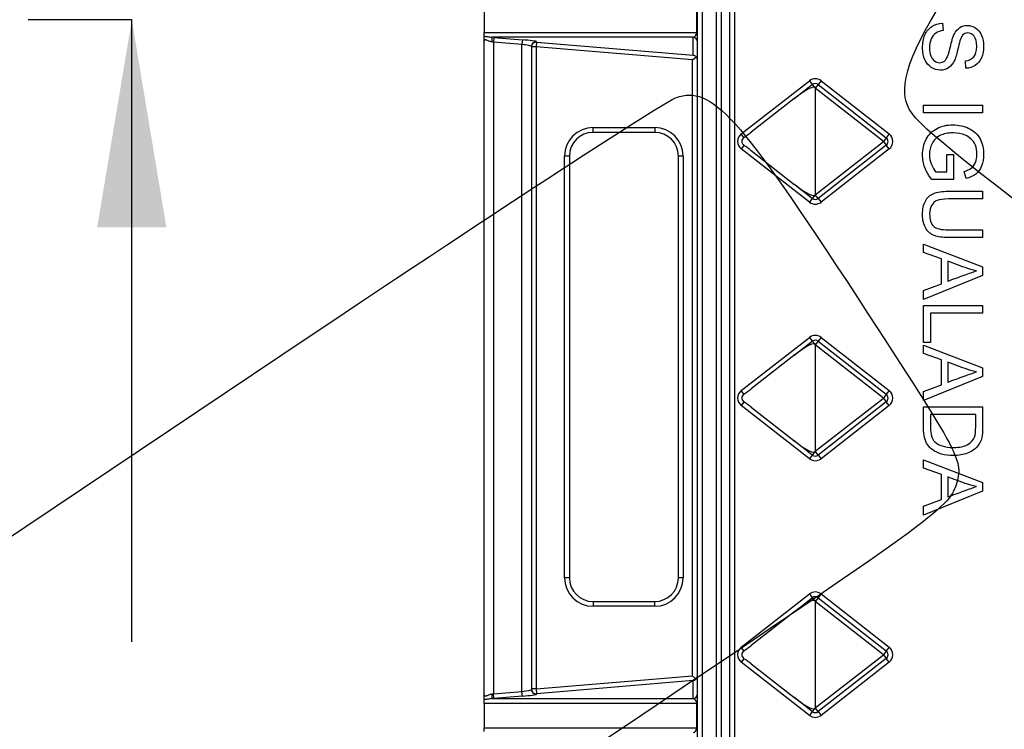
# Model space of a CAD drawing. Units: millimetres. Extents: x 0 to 291, y 0 to 204.
# Drawn here: x 70 to 86, y 58 to 70 of the extents above; entities that cross this region are included whole.
import ezdxf
from ezdxf import colors
from ezdxf.entities.mleader import LeaderData, LeaderLine
from ezdxf.enums import TextEntityAlignment as Align
from ezdxf.lldxf.tags import DXFTag
from ezdxf.math import Vec2, Vec3

# ---------------------------------------------------------------- set-up
doc = ezdxf.new("R2010")
doc.units = ezdxf.units.MM
for name, color, linetype in [('Predeterminado', 7, 'Continuous'), ('TC-4M', 7, 'Continuous'), ('TC-4T-1', 7, 'Continuous')]:
    doc.layers.add(name, color=color, linetype=linetype)
doc.styles.add('SEACAD_Arial', font='arial.ttf')
tags = doc.linetypes.add('CENTER2', pattern=[28.575, 19.05, -3.175, 3.175, -3.175]).pattern_tags.tags
tags[10:11] = [DXFTag(74, 4), DXFTag(75, 0), DXFTag(340, '0'), DXFTag(46, 0.0), DXFTag(50, 0.0), DXFTag(44, 0.0), DXFTag(45, 0.0)]
tags[8:9] = [DXFTag(74, 4), DXFTag(75, 0), DXFTag(340, '0'), DXFTag(46, 0.0), DXFTag(50, 0.0), DXFTag(44, 0.0), DXFTag(45, 0.0)]
tags[6:7] = [DXFTag(74, 4), DXFTag(75, 0), DXFTag(340, '0'), DXFTag(46, 0.0), DXFTag(50, 0.0), DXFTag(44, 0.0), DXFTag(45, 0.0)]
tags[4:5] = [DXFTag(74, 4), DXFTag(75, 0), DXFTag(340, '0'), DXFTag(46, 0.0), DXFTag(50, 0.0), DXFTag(44, 0.0), DXFTag(45, 0.0)]
doc.dimstyles.new('ISO', dxfattribs={"dimtxt": 3.125, "dimasz": 3.125, "dimexe": 1.5625, "dimexo": 0, "dimgap": 0.78125, "dimtad": 0, "dimlfac": 12.5, "dimtxsty": 'SEACAD_Arial', "dimblk1": '_SE_FILLED', "dimblk2": '_SE_FILLED', "dimsah": 1, "dimcen": 1.5625, "dimadec": 1, "dimazin": 0, "dimtfac": 0.5, "dimtmove": 0, "dimatfit": 3, "dimfxl": 1, "dimarcsym": 0})

# ---------------------------------------------------------------- blocks, each defined once
blk = doc.blocks.new('SE')
at = {"layer": 'TC-4M', "color": 7, "linetype": 'Continuous'}
for p, q in [((81.154, 100.217), (81.154, 39.097)), ((81.074, 39.033), (81.074, 100.179)), ((81.394, 40.137), (81.394, 99.337)), ((81.474, 99.177), (81.474, 40.137)), ((77.474, 69.864), (77.474, 69.45)), ((81.062, 69.45), (81.062, 69.864)), ((77.474, 69.45), (81.062, 69.45)), ((77.474, 69.387), (77.474, 69.45)), ((81.074, 69.45), (81.062, 69.45)), ((77.474, 69.303), (77.474, 69.387)), ((77.474, 58.271), (77.474, 69.303)), ((81, 69.37), (77.604, 69.37)), ((77.64, 69.367), (77.634, 69.287)), ((77.634, 69.287), (77.634, 58.287)), ((78.114, 69.247), (77.634, 69.287)), ((77.64, 69.367), (78.12, 69.327)), ((78.12, 69.327), (78.114, 69.247)), ((78.36, 69.286), (78.354, 69.207)), ((78.36, 69.295), (78.36, 69.286)), ((78.36, 69.286), (81, 69.066)), ((81, 69.066), (81, 69.37)), ((78.114, 58.327), (78.114, 69.247)), ((78.274, 69.215), (78.274, 58.359)), ((78.354, 69.207), (78.274, 69.207)), ((80.994, 68.986), (78.354, 69.207)), ((78.354, 69.207), (78.354, 58.367)), ((80.994, 68.986), (81.051, 69.039)), ((80.994, 58.588), (80.994, 68.986)), ((79.314, 67.844), (80.354, 67.844)), ((79.314, 67.764), (79.314, 67.844)), ((80.354, 67.844), (80.354, 67.764)), ((80.354, 67.764), (79.314, 67.764)), ((78.834, 60.244), (78.834, 67.364)), ((78.914, 67.364), (78.834, 67.364)), ((78.914, 67.364), (78.914, 60.244)), ((80.754, 60.244), (80.754, 67.364)), ((80.834, 67.364), (80.754, 67.364)), ((80.834, 67.364), (80.834, 60.244)), ((78.914, 60.244), (78.834, 60.244)), ((80.834, 60.244), (80.754, 60.244)), ((79.314, 59.844), (80.354, 59.844)), ((79.314, 59.844), (79.314, 59.764)), ((80.354, 59.764), (80.354, 59.844)), ((80.354, 59.764), (79.314, 59.764)), ((78.354, 58.367), (80.994, 58.588)), ((81, 58.508), (78.36, 58.288)), ((81.051, 58.535), (80.994, 58.588)), ((81, 58.204), (81, 58.508)), ((77.634, 58.287), (78.114, 58.327)), ((78.12, 58.247), (78.114, 58.327)), ((78.354, 58.367), (78.274, 58.367)), ((78.354, 58.367), (78.36, 58.288)), ((77.474, 58.187), (77.474, 58.271)), ((77.474, 58.124), (77.474, 58.187)), ((77.604, 58.204), (81, 58.204)), ((77.64, 58.207), (77.634, 58.287)), ((78.12, 58.247), (77.64, 58.207)), ((78.36, 58.288), (78.36, 58.279)), ((77.474, 58.124), (77.474, 57.71)), ((81.062, 58.124), (77.474, 58.124)), ((81.062, 57.71), (81.062, 58.124)), ((81.074, 58.124), (81.062, 58.124)), ((77.474, 57.71), (81.062, 57.71)), ((77.474, 57.647), (77.474, 57.71)), ((81.074, 57.71), (81.062, 57.71))]:
    blk.add_line(p, q, dxfattribs=at)
for centre, radius, start, end in [((79.314, 67.364), 0.48, 90, 180), ((80.354, 67.364), 0.48, 0, 90), ((79.314, 67.364), 0.4, 90, 180), ((80.354, 67.364), 0.4, 0, 90), ((79.314, 60.244), 0.48, 180, 270), ((79.314, 60.244), 0.4, 180, 270), ((80.354, 60.244), 0.48, 270, 0), ((80.354, 60.244), 0.4, 270, 0)]:
    blk.add_arc(centre, radius, start, end, dxfattribs=at)
for centre, major_axis, ratio, start_param, end_param in [((80.994, 69.45), (0, -0.08), 0.851258, 0.097738, 1.570796), ((77.64, 69.355), (-0.24, 0.02), 0.051095, 4.716665, 4.870593), ((77.597, 69.29), (0.006, 0.0798), 0.152896, 4.72393, 6.231346), ((77.634, 69.275), (-0.16, 0.02), 0.07598, 4.721957, 4.875885), ((78.12, 69.315), (-0.24, 0.02), 0.051095, 3.145869, 4.716665), ((78.354, 69.215), (0.08, 0), 0.998679, 1.487632, 3.141593), ((78.354, 69.207), (0.08, 0), 0.998679, 1.487632, 3.141593), ((80.994, 69.29), (0.08, 0), 0.998679, 0, 1.487632), ((78.114, 69.235), (0.16, -0.02), 0.07598, 0.009568, 1.580365), ((80.994, 68.986), (0.0557, -0.0605), 0.949871, 1.570796, 2.288998), ((80.994, 68.986), (-0.08, 0), 0.949871, 3.141593, 3.911023), ((80.994, 58.588), (-0.0557, -0.0605), 0.949871, 0.852595, 1.570796), ((80.994, 58.588), (0.08, 0), 0.949871, 5.513755, 6.283185), ((78.114, 58.339), (-0.16, -0.02), 0.07598, 1.561228, 3.132024), ((78.354, 58.367), (0.08, 0), 0.998679, 3.141593, 4.795553), ((78.354, 58.359), (0.08, 0), 0.998679, 3.141593, 4.795553), ((77.597, 58.284), (0.006, -0.0798), 0.152896, 0.051839, 1.559256), ((77.64, 58.219), (-0.24, -0.02), 0.051095, 1.412592, 1.56652), ((77.634, 58.299), (-0.16, -0.02), 0.07598, 1.4073, 1.561228), ((78.12, 58.259), (0.24, 0.02), 0.051095, 4.708113, 6.278909), ((80.994, 58.284), (0.08, 0), 0.998679, 4.795553, 6.283185), ((80.994, 58.124), (0, 0.08), 0.851258, 4.712389, 6.185447), ((80.994, 57.71), (0, -0.08), 0.851258, 0.097738, 1.570796)]:
    blk.add_ellipse(centre, major_axis=major_axis, ratio=ratio, start_param=start_param, end_param=end_param, dxfattribs=at)
for points, knots in [([(77.474, 69.387), (77.49, 69.387), (77.509, 69.384), (77.542, 69.378), (77.553, 69.376), (77.577, 69.372), (77.59, 69.371), (77.604, 69.37)], [0, 0, 0, 0, 0.5, 0.5, 0.75, 0.75, 1, 1, 1, 1]), ([(77.609, 69.29), (77.59, 69.292), (77.572, 69.299), (77.548, 69.308), (77.541, 69.312), (77.526, 69.318), (77.519, 69.32), (77.507, 69.324), (77.501, 69.325), (77.491, 69.324), (77.487, 69.323), (77.48, 69.319), (77.478, 69.316), (77.475, 69.309), (77.474, 69.306), (77.474, 69.303)], [0, 0, 0, 0, 0.25, 0.25, 0.375, 0.375, 0.5, 0.5, 0.625, 0.625, 0.75, 0.75, 0.875, 0.875, 1, 1, 1, 1]), ([(77.474, 58.271), (77.474, 58.268), (77.475, 58.264), (77.478, 58.258), (77.48, 58.255), (77.487, 58.251), (77.491, 58.25), (77.501, 58.249), (77.507, 58.25), (77.519, 58.254), (77.526, 58.256), (77.54, 58.262), (77.548, 58.265), (77.572, 58.275), (77.59, 58.281), (77.609, 58.284)], [0, 0, 0, 0, 0.125, 0.125, 0.25, 0.25, 0.375, 0.375, 0.5, 0.5, 0.625, 0.625, 0.75, 0.75, 1, 1, 1, 1]), ([(77.604, 58.204), (77.59, 58.203), (77.577, 58.202), (77.553, 58.198), (77.542, 58.196), (77.509, 58.19), (77.49, 58.187), (77.474, 58.187)], [0, 0, 0, 0, 0.25, 0.25, 0.5, 0.5, 1, 1, 1, 1])]:
    blk.add_open_spline(points, degree=3, knots=knots, dxfattribs=at)
at = {"layer": 'TC-4T-1', "color": 7, "linetype": 'Continuous'}
for p, q in [((81.622, 40.537), (81.622, 99.097)), ((81.702, 99.017), (81.702, 40.537)), ((85.21, 69.606), (85.222, 69.481)), ((85.606, 68.845), (85.597, 68.971)), ((81.814, 67.737), (82.964, 68.635)), ((82.964, 68.635), (83.013, 68.572)), ((83.161, 68.635), (83.112, 68.572)), ((83.161, 68.635), (84.311, 67.737)), ((82.702, 68.33), (83.013, 68.572)), ((83.013, 68.572), (83.049, 68.526)), ((83.112, 68.572), (83.062, 68.509)), ((84.212, 67.611), (83.062, 68.509)), ((83.062, 68.509), (83.062, 66.712)), ((83.112, 68.572), (84.262, 67.674)), ((82.702, 68.33), (81.982, 67.767)), ((84.89, 68.093), (84.89, 68.224)), ((84.89, 68.224), (85.887, 68.224)), ((85.887, 68.224), (85.887, 68.093)), ((85.887, 68.093), (84.89, 68.093)), ((81.86, 67.678), (81.814, 67.737)), ((84.262, 67.674), (84.212, 67.611)), ((84.311, 67.737), (84.262, 67.674)), ((81.86, 67.544), (81.814, 67.485)), ((82.964, 66.586), (81.814, 67.485)), ((81.982, 67.455), (82.702, 66.892)), ((83.062, 66.712), (84.212, 67.611)), ((84.262, 67.548), (83.112, 66.649)), ((84.311, 67.485), (83.161, 66.586)), ((84.212, 67.611), (84.262, 67.548)), ((84.311, 67.485), (84.262, 67.548)), ((85.281, 67.1), (85.281, 67.392)), ((85.281, 67.392), (85.398, 67.392)), ((85.398, 67.392), (85.398, 66.969)), ((85.398, 66.969), (85.029, 66.969)), ((85.094, 67.1), (85.281, 67.1)), ((85.608, 66.984), (85.575, 67.105)), ((83.013, 66.649), (82.702, 66.892)), ((83.013, 66.649), (82.964, 66.586)), ((83.049, 66.695), (83.013, 66.649)), ((83.112, 66.649), (83.062, 66.712)), ((83.112, 66.649), (83.161, 66.586)), ((85.887, 66.769), (85.887, 66.639)), ((85.887, 66.118), (85.887, 65.987)), ((84.89, 65.736), (84.89, 65.875)), ((84.89, 65.875), (85.887, 65.495)), ((85.192, 65.629), (84.89, 65.736)), ((85.192, 65.209), (85.192, 65.629)), ((85.299, 65.59), (85.299, 65.252)), ((85.887, 65.495), (85.887, 65.349)), ((85.887, 65.349), (84.89, 64.945)), ((84.89, 65.095), (85.192, 65.209)), ((84.89, 64.945), (84.89, 65.095)), ((84.89, 64.219), (84.89, 64.842)), ((84.89, 64.842), (85.887, 64.842)), ((85.887, 64.842), (85.887, 64.711)), ((85.887, 64.711), (85.007, 64.711)), ((85.007, 64.711), (85.007, 64.219)), ((81.814, 63.405), (82.964, 64.303)), ((82.964, 64.303), (83.013, 64.24)), ((83.161, 64.303), (83.112, 64.24)), ((83.161, 64.303), (84.311, 63.405)), ((82.702, 63.997), (83.013, 64.24)), ((83.013, 64.24), (83.049, 64.194)), ((83.112, 64.24), (83.062, 64.177)), ((84.212, 63.279), (83.062, 64.177)), ((83.062, 64.177), (83.062, 62.38)), ((83.112, 64.24), (84.262, 63.342)), ((85.007, 64.219), (84.89, 64.219)), ((84.89, 64.031), (84.89, 64.17)), ((84.89, 64.17), (85.887, 63.79)), ((82.702, 63.997), (81.982, 63.435)), ((85.192, 63.925), (84.89, 64.031)), ((85.192, 63.504), (85.192, 63.925)), ((85.299, 63.885), (85.299, 63.547)), ((85.887, 63.644), (84.89, 63.24)), ((85.887, 63.79), (85.887, 63.644)), ((84.89, 63.39), (85.192, 63.504)), ((81.86, 63.345), (81.814, 63.405)), ((84.262, 63.342), (84.212, 63.279)), ((84.311, 63.405), (84.262, 63.342)), ((84.89, 63.24), (84.89, 63.39)), ((81.86, 63.212), (81.814, 63.152)), ((82.964, 62.254), (81.814, 63.152)), ((83.062, 62.38), (84.212, 63.279)), ((84.262, 63.215), (83.112, 62.317)), ((84.311, 63.152), (83.161, 62.254)), ((84.212, 63.279), (84.262, 63.215)), ((84.311, 63.152), (84.262, 63.215)), ((81.982, 63.122), (82.702, 62.56)), ((84.89, 63.132), (85.887, 63.132)), ((85.77, 63.001), (85.007, 63.001)), ((83.013, 62.317), (82.702, 62.56)), ((83.013, 62.317), (82.964, 62.254)), ((83.049, 62.363), (83.013, 62.317)), ((83.112, 62.317), (83.062, 62.38)), ((83.112, 62.317), (83.161, 62.254)), ((84.89, 62.095), (84.89, 62.234)), ((84.89, 62.234), (85.887, 61.853)), ((85.192, 61.988), (84.89, 62.095)), ((85.192, 61.568), (85.192, 61.988)), ((85.299, 61.947), (85.299, 61.61)), ((85.887, 61.853), (85.887, 61.707)), ((85.887, 61.707), (84.89, 61.303)), ((84.89, 61.453), (85.192, 61.568)), ((84.89, 61.303), (84.89, 61.453)), ((81.814, 59.072), (82.964, 59.971)), ((82.702, 59.665), (83.013, 59.908)), ((82.964, 59.971), (83.013, 59.908)), ((83.013, 59.908), (83.049, 59.862)), ((83.112, 59.908), (83.062, 59.845)), ((84.212, 58.946), (83.062, 59.845)), ((83.062, 59.845), (83.062, 58.048)), ((83.161, 59.971), (83.112, 59.908)), ((83.112, 59.908), (84.262, 59.009)), ((83.161, 59.971), (84.311, 59.072)), ((82.702, 59.665), (81.982, 59.102)), ((81.86, 59.013), (81.814, 59.072)), ((84.262, 59.009), (84.212, 58.946)), ((84.311, 59.072), (84.262, 59.009)), ((81.86, 58.879), (81.814, 58.82)), ((82.964, 57.922), (81.814, 58.82)), ((83.062, 58.048), (84.212, 58.946)), ((84.262, 58.883), (83.112, 57.985)), ((84.311, 58.82), (83.161, 57.922)), ((84.212, 58.946), (84.262, 58.883)), ((84.311, 58.82), (84.262, 58.883)), ((81.982, 58.79), (82.702, 58.227)), ((83.013, 57.985), (82.702, 58.227)), ((83.013, 57.985), (82.964, 57.922)), ((83.049, 58.031), (83.013, 57.985)), ((83.112, 57.985), (83.062, 58.048)), ((83.112, 57.985), (83.161, 57.922))]:
    blk.add_line(p, q, dxfattribs=at)
for centre, radius, start, end in [((83.062, 68.509), 0.16, 52.0013, 127.9987), ((83.062, 68.509), 0.08, 52.0013, 127.9987), ((81.912, 67.611), 0.16, 127.9987, 232.0013), ((81.904, 67.611), 0.0801, 123.4564, 236.5436), ((84.212, 67.611), 0.08, 307.9987, 52.0013), ((84.212, 67.611), 0.16, 307.9987, 52.0013), ((83.062, 66.712), 0.08, 232.0013, 307.9987), ((83.062, 66.712), 0.16, 232.0013, 307.9987), ((83.062, 64.177), 0.16, 52.0013, 127.9987), ((83.062, 64.177), 0.08, 52.0013, 127.9987), ((81.912, 63.279), 0.16, 127.9987, 232.0013), ((81.904, 63.279), 0.0801, 123.4564, 236.5436), ((84.212, 63.279), 0.08, 307.9987, 52.0013), ((84.212, 63.279), 0.16, 307.9987, 52.0013), ((83.062, 62.38), 0.08, 232.0013, 307.9987), ((83.062, 62.38), 0.16, 232.0013, 307.9987), ((83.062, 59.845), 0.16, 52.0013, 127.9987), ((83.062, 59.845), 0.08, 52.0013, 127.9987), ((81.912, 58.946), 0.16, 127.9987, 232.0013), ((81.904, 58.946), 0.0801, 123.4564, 236.5436), ((84.212, 58.946), 0.08, 307.9987, 52.0013), ((84.212, 58.946), 0.16, 307.9987, 52.0013), ((83.062, 58.048), 0.08, 232.0013, 307.9987), ((83.062, 58.048), 0.16, 232.0013, 307.9987)]:
    blk.add_arc(centre, radius, start, end, dxfattribs=at)
for centre, major_axis, ratio, start_param, end_param in [((82.702, 68.228), (0.356, 0.293), 0.171801, 0.131802, 1.430667), ((83.045, 68.509), (0, 0.0174), 0.976187, 4.712389, 6.062246), ((81.982, 67.869), (-0.356, -0.293), 0.171801, 1.084246, 1.430667), ((81.982, 67.353), (-0.356, 0.293), 0.171801, -1.430667, -1.084246), ((82.702, 66.994), (0.356, -0.293), 0.171801, 4.852518, 6.151383), ((83.045, 66.712), (0, -0.0174), 0.976187, 0.220939, 1.570796), ((82.702, 63.896), (0.356, 0.293), 0.171801, 0.131802, 1.430667), ((83.045, 64.177), (0, -0.0174), 0.976187, 1.570796, 2.920653), ((81.982, 63.536), (-0.356, -0.293), 0.171801, 1.084246, 1.430667), ((81.982, 63.021), (-0.356, 0.293), 0.171801, -1.430667, -1.084246), ((82.702, 62.661), (0.356, -0.293), 0.171801, 4.852518, 6.151383), ((83.045, 62.38), (0, -0.0174), 0.976187, 0.220939, 1.570796), ((82.702, 59.563), (0.356, 0.293), 0.171801, 0.131802, 1.430667), ((83.045, 59.845), (0, -0.0174), 0.976187, 1.570796, 2.920653), ((81.982, 59.204), (-0.356, -0.293), 0.171801, 1.084246, 1.430667), ((81.982, 58.688), (-0.356, 0.293), 0.171801, -1.430667, -1.084246), ((82.702, 58.329), (0.356, -0.293), 0.171801, 4.852518, 6.151383), ((83.045, 58.048), (0, -0.0174), 0.976187, 0.220939, 1.570796)]:
    blk.add_ellipse(centre, major_axis=major_axis, ratio=ratio, start_param=start_param, end_param=end_param, dxfattribs=at)
for points, knots in [([(85.597, 68.971), (85.659, 68.978), (85.706, 69.001), (85.77, 69.079), (85.786, 69.137), (85.787, 69.213), (85.787, 69.293), (85.771, 69.351), (85.713, 69.424), (85.678, 69.442), (85.601, 69.442), (85.572, 69.429), (85.548, 69.403), (85.526, 69.378), (85.501, 69.312), (85.477, 69.205), (85.453, 69.098), (85.432, 69.024), (85.414, 68.984), (85.388, 68.926), (85.353, 68.883), (85.313, 68.855), (85.272, 68.827), (85.224, 68.814), (85.118, 68.814), (85.068, 68.829), (85.021, 68.859), (84.974, 68.89), (84.938, 68.933), (84.912, 68.99), (84.885, 69.047), (84.873, 69.111), (84.873, 69.272), (84.886, 69.347), (84.912, 69.408), (84.939, 69.469), (84.978, 69.517), (85.031, 69.551), (85.084, 69.585), (85.143, 69.604), (85.21, 69.606)], [0, 0, 0, 0, 0.065171, 0.065171, 0.130342, 0.130342, 0.130342, 0.183717, 0.183717, 0.237093, 0.237093, 0.283581, 0.283581, 0.283581, 0.363813, 0.363813, 0.363813, 0.450625, 0.450625, 0.450625, 0.513224, 0.513224, 0.513224, 0.571169, 0.571169, 0.629839, 0.629839, 0.629839, 0.695167, 0.695167, 0.695167, 0.766666, 0.766666, 0.856875, 0.856875, 0.856875, 0.928296, 0.928296, 0.928296, 1, 1, 1, 1]), ([(85.222, 69.481), (85.171, 69.476), (85.13, 69.462), (85.098, 69.44), (85.066, 69.418), (85.04, 69.386), (85.02, 69.341), (85, 69.295), (84.99, 69.244), (84.99, 69.138), (84.997, 69.093), (85.028, 69.016), (85.048, 68.988), (85.075, 68.969), (85.101, 68.95), (85.129, 68.94), (85.191, 68.94), (85.218, 68.95), (85.265, 68.987), (85.284, 69.017), (85.3, 69.059), (85.31, 69.085), (85.327, 69.144), (85.349, 69.236), (85.37, 69.327), (85.392, 69.391), (85.411, 69.428), (85.436, 69.475), (85.467, 69.51), (85.541, 69.557), (85.582, 69.568), (85.679, 69.568), (85.726, 69.554), (85.813, 69.497), (85.847, 69.456), (85.869, 69.4), (85.892, 69.346), (85.904, 69.285), (85.904, 69.144), (85.892, 69.079), (85.868, 69.023), (85.844, 68.967), (85.809, 68.924), (85.763, 68.893), (85.717, 68.863), (85.665, 68.847), (85.606, 68.845)], [0, 0, 0, 0, 0.049761, 0.049761, 0.049761, 0.098361, 0.098361, 0.098361, 0.153186, 0.153186, 0.201561, 0.201561, 0.249935, 0.249935, 0.249935, 0.285751, 0.285751, 0.322345, 0.322345, 0.35894, 0.35894, 0.35894, 0.428542, 0.428542, 0.428542, 0.50508, 0.50508, 0.50508, 0.558572, 0.558572, 0.612065, 0.612065, 0.669378, 0.669378, 0.726692, 0.726692, 0.726692, 0.79634, 0.79634, 0.872883, 0.872883, 0.872883, 0.937104, 0.937104, 0.937104, 1, 1, 1, 1]), ([(85.029, 66.969), (84.977, 67.034), (84.938, 67.1), (84.912, 67.169), (84.885, 67.238), (84.873, 67.309), (84.873, 67.48), (84.894, 67.569), (84.936, 67.649), (84.977, 67.729), (85.039, 67.789), (85.118, 67.83), (85.197, 67.872), (85.286, 67.891), (85.481, 67.891), (85.571, 67.871), (85.655, 67.83), (85.739, 67.79), (85.801, 67.731), (85.843, 67.655), (85.883, 67.579), (85.904, 67.491), (85.904, 67.32), (85.892, 67.255), (85.845, 67.138), (85.813, 67.092), (85.771, 67.06), (85.729, 67.027), (85.675, 67.001), (85.608, 66.984)], [0, 0, 0, 0, 0.088578, 0.088578, 0.088578, 0.168333, 0.168333, 0.276624, 0.276624, 0.276624, 0.375842, 0.375842, 0.375842, 0.482363, 0.482363, 0.587445, 0.587445, 0.587445, 0.686638, 0.686638, 0.686638, 0.785881, 0.785881, 0.858482, 0.858482, 0.931083, 0.931083, 0.931083, 1, 1, 1, 1]), ([(85.575, 67.105), (85.626, 67.119), (85.666, 67.138), (85.695, 67.16), (85.724, 67.182), (85.748, 67.214), (85.765, 67.255), (85.782, 67.297), (85.791, 67.342), (85.791, 67.453), (85.782, 67.504), (85.764, 67.548), (85.745, 67.593), (85.72, 67.628), (85.69, 67.655), (85.661, 67.682), (85.628, 67.703), (85.592, 67.717), (85.53, 67.743), (85.463, 67.755), (85.301, 67.755), (85.227, 67.74), (85.108, 67.679), (85.062, 67.634), (85.034, 67.576), (85.005, 67.517), (84.99, 67.456), (84.99, 67.333), (85.001, 67.277), (85.023, 67.224), (85.045, 67.169), (85.069, 67.128), (85.094, 67.1)], [0, 0, 0, 0, 0.06886, 0.06886, 0.06886, 0.130432, 0.130432, 0.130432, 0.200934, 0.200934, 0.285351, 0.285351, 0.285351, 0.352775, 0.352775, 0.352775, 0.413242, 0.413242, 0.413242, 0.506057, 0.506057, 0.622077, 0.622077, 0.738096, 0.738096, 0.738096, 0.838666, 0.838666, 0.926029, 0.926029, 0.926029, 1, 1, 1, 1]), ([(85.887, 65.987), (85.695, 65.987), (85.503, 65.987), (85.311, 65.987), (85.21, 65.987), (85.131, 65.999), (85.072, 66.021), (85.013, 66.044), (84.965, 66.085), (84.928, 66.144), (84.891, 66.203), (84.873, 66.28), (84.873, 66.469), (84.889, 66.546), (84.921, 66.605), (84.953, 66.664), (85, 66.706), (85.061, 66.732), (85.122, 66.757), (85.205, 66.769), (85.311, 66.769), (85.503, 66.769), (85.695, 66.769), (85.887, 66.769)], [0, 0, 0, 0, 0.229163, 0.229163, 0.229163, 0.325778, 0.325778, 0.325778, 0.402506, 0.402506, 0.402506, 0.498587, 0.498587, 0.592667, 0.592667, 0.592667, 0.669452, 0.669452, 0.669452, 0.770844, 0.770844, 0.770844, 1, 1, 1, 1]), ([(85.887, 66.639), (85.695, 66.639), (85.504, 66.639), (85.312, 66.639), (85.225, 66.639), (85.161, 66.63), (85.12, 66.614), (85.08, 66.598), (85.048, 66.571), (85.026, 66.531), (85.004, 66.491), (84.993, 66.444), (84.993, 66.291), (85.015, 66.222), (85.058, 66.18), (85.102, 66.138), (85.187, 66.118), (85.312, 66.118), (85.504, 66.118), (85.695, 66.118), (85.887, 66.118)], [0, 0, 0, 0, 0.272248, 0.272248, 0.272248, 0.364298, 0.364298, 0.364298, 0.425058, 0.425058, 0.425058, 0.489995, 0.489995, 0.601534, 0.601534, 0.601534, 0.727722, 0.727722, 0.727722, 1, 1, 1, 1]), ([(85.784, 65.426), (85.719, 65.44), (85.655, 65.459), (85.592, 65.481), (85.494, 65.515), (85.397, 65.553), (85.299, 65.59)], [0, 0, 0, 0, 0.389821, 0.389821, 0.389821, 1, 1, 1, 1]), ([(85.299, 65.252), (85.392, 65.286), (85.484, 65.32), (85.576, 65.354), (85.66, 65.385), (85.729, 65.409), (85.784, 65.426)], [0, 0, 0, 0, 0.571633, 0.571633, 0.571633, 1, 1, 1, 1]), ([(85.784, 63.721), (85.719, 63.735), (85.655, 63.753), (85.592, 63.776), (85.494, 63.811), (85.397, 63.848), (85.299, 63.885)], [0, 0, 0, 0, 0.38985, 0.38985, 0.38985, 1, 1, 1, 1]), ([(85.299, 63.547), (85.392, 63.581), (85.484, 63.615), (85.576, 63.649), (85.66, 63.68), (85.729, 63.704), (85.784, 63.721)], [0, 0, 0, 0, 0.571633, 0.571633, 0.571633, 1, 1, 1, 1]), ([(85.887, 63.132), (85.887, 63.018), (85.887, 62.904), (85.887, 62.789), (85.887, 62.712), (85.882, 62.652), (85.873, 62.611), (85.86, 62.554), (85.836, 62.505), (85.801, 62.465), (85.756, 62.413), (85.7, 62.373), (85.562, 62.321), (85.483, 62.308), (85.318, 62.308), (85.25, 62.316), (85.133, 62.352), (85.085, 62.375), (85.047, 62.402), (85.009, 62.43), (84.978, 62.461), (84.956, 62.493), (84.934, 62.526), (84.918, 62.566), (84.895, 62.659), (84.89, 62.712), (84.89, 62.773), (84.89, 62.893), (84.89, 63.013), (84.89, 63.132)], [0, 0, 0, 0, 0.150345, 0.150345, 0.150345, 0.228664, 0.228664, 0.228664, 0.300657, 0.300657, 0.300657, 0.39723, 0.39723, 0.493802, 0.493802, 0.575961, 0.575961, 0.65812, 0.65812, 0.65812, 0.714757, 0.714757, 0.714757, 0.778567, 0.778567, 0.842377, 0.842377, 0.842377, 1, 1, 1, 1]), ([(85.007, 63.001), (85.007, 62.93), (85.007, 62.859), (85.007, 62.788), (85.007, 62.722), (85.013, 62.67), (85.025, 62.633), (85.036, 62.595), (85.054, 62.565), (85.077, 62.544), (85.109, 62.513), (85.15, 62.488), (85.203, 62.47), (85.256, 62.452), (85.32, 62.444), (85.5, 62.444), (85.58, 62.461), (85.637, 62.495), (85.693, 62.529), (85.73, 62.571), (85.75, 62.621), (85.763, 62.656), (85.77, 62.713), (85.77, 62.791), (85.77, 62.861), (85.77, 62.931), (85.77, 63.001)], [0, 0, 0, 0, 0.131508, 0.131508, 0.131508, 0.228357, 0.228357, 0.228357, 0.292742, 0.292742, 0.292742, 0.383654, 0.383654, 0.383654, 0.499024, 0.499024, 0.657911, 0.657911, 0.657911, 0.763984, 0.763984, 0.763984, 0.870531, 0.870531, 0.870531, 1, 1, 1, 1]), ([(85.784, 61.785), (85.719, 61.799), (85.655, 61.817), (85.592, 61.838), (85.494, 61.873), (85.397, 61.911), (85.299, 61.947)], [0, 0, 0, 0, 0.389606, 0.389606, 0.389606, 1, 1, 1, 1]), ([(85.299, 61.61), (85.392, 61.644), (85.484, 61.678), (85.576, 61.712), (85.66, 61.744), (85.729, 61.767), (85.784, 61.785)], [0, 0, 0, 0, 0.571633, 0.571633, 0.571633, 1, 1, 1, 1])]:
    blk.add_open_spline(points, degree=3, knots=knots, dxfattribs=at)
blk = doc.blocks.new('SEANNOT_GROUP')
at = {"linetype": 'Continuous'}
blk.add_hatch(color=7, dxfattribs=at).paths.add_polyline_path([(72.113, 66.163), (71.53, 69.663), (70.946, 66.163)])
at = {"color": 7, "linetype": 'Continuous'}
blk.add_lwpolyline([(71.53, 59.163), (71.53, 69.663)], dxfattribs=at)
blk = doc.blocks.new('SE3')
at = {"layer": 'Predeterminado', "color": 7, "linetype": 'CENTER2'}
blk.add_line((71.53, 69.663), (69.78, 69.663), dxfattribs=at)
at = {"layer": 'Predeterminado', "color": 7, "linetype": 'CENTER2', "const_width": 0.0005}
blk.add_lwpolyline([(71.53, 69.663), (176.53, 69.663)], dxfattribs=at)
at = {"layer": 'Predeterminado'}
blk.add_blockref('SEANNOT_GROUP', (0, 0), dxfattribs=at)
blk = doc.blocks.new('DMBLK28')
at = {"layer": 'Predeterminado', "linetype": 'Continuous'}
for points in [[(56.204, 101.732), (57.246, 101.732), (56.725, 104.857)], [(56.204, 37.582), (56.725, 34.457), (57.246, 37.582)]]:
    blk.add_hatch(color=7, dxfattribs=at).paths.add_polyline_path(points)
at = {"layer": 'Predeterminado', "color": 7, "linetype": 'Continuous'}
for p, q in [((77.388, 104.857), (55.163, 104.857)), ((56.725, 74.419), (56.725, 104.857)), ((56.725, 34.457), (56.725, 64.895)), ((81.954, 34.457), (55.163, 34.457))]:
    blk.add_line(p, q, dxfattribs=at)
at = {"layer": 'Predeterminado', "color": 7, "linetype": 'Continuous', "style": 'SEACAD_Arial'}
blk.add_text('880', height=3.125, rotation=90, dxfattribs=at).set_placement((55.163, 65.988), align=Align.TOP_LEFT)
blk = doc.blocks.new('_SE_FILLED')
at = {"color": 0}
blk.add_line((0, 0), (-1, 0), dxfattribs=at)
blk.add_solid([(0, 0), (-1, -0.1665), (-1, 0.1665), (0, 0)], dxfattribs=at)
blk = doc.blocks.new('DMBLK38')
at = {"layer": 'Predeterminado', "linetype": 'Continuous'}
for points in [[(63.704, 95.972), (64.746, 95.972), (64.225, 99.097)], [(63.704, 43.582), (64.225, 40.457), (64.746, 43.582)]]:
    blk.add_hatch(color=7, dxfattribs=at).paths.add_polyline_path(points)
at = {"layer": 'Predeterminado', "color": 7, "linetype": 'Continuous'}
for p, q in [((81.622, 99.097), (62.663, 99.097)), ((64.225, 74.539), (64.225, 99.097)), ((64.225, 40.457), (64.225, 65.015)), ((81.702, 40.457), (62.663, 40.457))]:
    blk.add_line(p, q, dxfattribs=at)
at = {"layer": 'Predeterminado', "color": 7, "linetype": 'Continuous', "style": 'SEACAD_Arial'}
blk.add_text('733', height=3.125, rotation=90, dxfattribs=at).set_placement((62.663, 66.108), align=Align.TOP_LEFT)
blk = doc.blocks.new('_Dot')
at = {"color": 0, "linetype": 'ByBlock', "lineweight": -2}
blk.add_line((-0.5, 0), (-1, 0), dxfattribs=at)
at = {"color": 0, "linetype": 'ByBlock', "const_width": 0.5}
blk.add_lwpolyline([(-0.25, 0, 1), (0.25, 0, 1)], format="xyb", close=True, dxfattribs=at)
blk = doc.blocks.new('SE896')
at = {"color": 7, "linetype": 'Continuous'}
for p, q in [((74.976, 80.801), (74.875, 80.29)), ((74.875, 80.29), (68.186, 75.749)), ((68.186, 75.749), (61.498, 71.208)), ((61.498, 71.208), (65.116, 65.822)), ((65.116, 65.822), (68.735, 60.436)), ((68.735, 60.436), (74.539, 64.328))]:
    blk.add_line(p, q, dxfattribs=at)
blk = doc.blocks.new('SE895')
blk.add_blockref('SE896', (0, 0))

msp = doc.modelspace()

# ---------------------------------------------------------------- linework, layer by layer
at = {"color": 7, "linetype": 'Continuous'}
for points in [[(84.57371, 68.49252), (84.56264, 69.44877), (86.56279, 72.03122), (88.99695, 74.20346)], [(77.74807, 28.2335), (77.35203, 28.44712), (48.52383, 71.30374), (48.39069, 71.87686)], [(80.71875, 68.35129), (81.31449, 68.55865), (81.75593, 68.07029), (83.78406, 64.96012)], [(86.48181, 66.57936), (84.65273, 68.00769), (84.57847, 68.08216), (84.57371, 68.49252)], [(74.5388, 64.32844), (77.73097, 66.46901), (80.51193, 68.27931), (80.71875, 68.35129)], [(83.78406, 64.96012), (85.54924, 62.2532), (85.56452, 62.22416), (85.43881, 61.8162)], [(85.43881, 61.8162), (85.31767, 61.42307), (85.04322, 61.22388), (79.37741, 57.41698)]]:
    msp.add_open_spline(points, degree=3, dxfattribs=at)

# ---------------------------------------------------------------- block references
msp.add_blockref('SE895', (0, 0))
at = {"layer": 'Predeterminado'}
for name in ['SE', 'SE3']:
    msp.add_blockref(name, (0, 0), dxfattribs=at)

# ---------------------------------------------------------------- dimensions: what is measured, and where the dimension line sits
at = {"layer": 'Predeterminado', "color": 7, "linetype": 'Continuous'}
dim = msp.add_linear_dim(base=(56.72525, 104.85696), p1=(91.55385, 34.45696), p2=(79.07385, 104.85696), angle=90, text='\\A1;<>', dimstyle='ISO', dxfattribs=at)
dim.commit()
dim.dimension.update_dxf_attribs({"geometry": 'DMBLK28', "text_midpoint": (56.72525, 69.65696), "dimtype": 160})
dim = msp.add_linear_dim(base=(64.22525, 40.45696), p1=(81.70242, 40.45696), p2=(81.62242, 99.09696), angle=90.078166, text='\\A1;<>', dimstyle='ISO', override={"dimdec": 0}, dxfattribs=at)
dim.commit()
dim.dimension.update_dxf_attribs({"geometry": 'DMBLK38', "text_midpoint": (64.22525, 69.77696), "dimtype": 161})

# ---------------------------------------------------------------- leaders
ml = msp.add_multileader_mtext('Standard', dxfattribs=at)
ml.set_content('{\\pxsm0.9;\\fArial TUR|b0||i0||c0|p34;\\W1.;Conjunto de 4 tapas de Telecomunicaciones con cierre.\\P}', color=256)
ml.set_leader_properties()
ml.set_arrow_properties(name='DOT')
ml.build(insert=Vec2(0, 0))
ml.multileader.update_dxf_attribs({"leader_type": 0, "dogleg_length": 0, "arrow_head_size": 2.5})
ctx = ml.context
ctx.base_point, ctx.char_height, ctx.arrow_head_size, ctx.landing_gap_size = Vec3(6.63944, 191.89733), 2.5, 2.5, 0.875
notes = []
notes.append((ctx, [(0, (0, 0, 0), (0, 0), (1, 0), 1, [])]))
ctx.mtext.insert = Vec3(8.63944, 193.51358)
for ctx, leaders in notes:
    for number, flags, end, landing, length, lines in leaders:
        leader = LeaderData()
        leader.index, (leader.has_last_leader_line, leader.has_dogleg_vector, leader.attachment_direction) = number, flags
        leader.last_leader_point, leader.dogleg_vector, leader.dogleg_length = Vec3(end), Vec3(landing), length
        for number, points, colour, breaks in lines:
            line = LeaderLine()
            line.index, line.vertices, line.color, line.breaks = number, Vec3.list(points), colors.encode_raw_color(colour), breaks
            leader.lines.append(line)
        ctx.leaders.append(leader)

doc.saveas('drawing.dxf')
